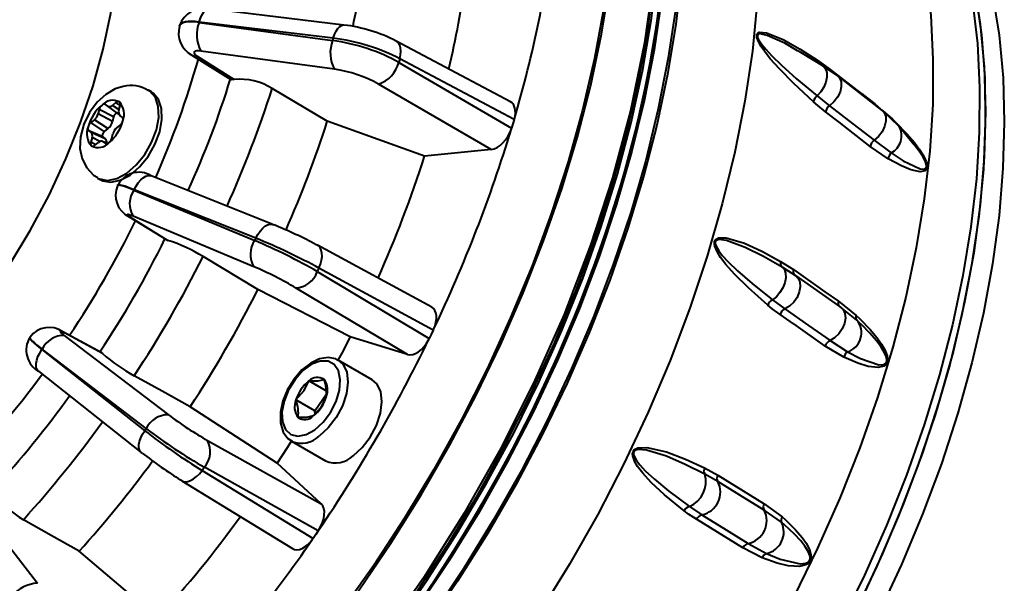
# Model space of a CAD drawing. Units: millimetres. Extents: x 0 to 420, y -32 to 297.
# Drawn here: x 75 to 112, y 59 to 80 of the extents above; entities that cross this region are included whole.
import ezdxf

# ---------------------------------------------------------------- set-up
doc = ezdxf.new("R2010")
doc.units = ezdxf.units.MM
doc.linetypes.add('SLD-Solid', pattern=[0])

msp = doc.modelspace()

# ---------------------------------------------------------------- linework, layer by layer
at = {"color": 7, "linetype": 'SLD-Solid', "lineweight": 40}
for p, q in [((87.4639, 79.6244), (82.443, 80.2273)), ((82.0437, 79.7359), (82.0401, 79.7237)), ((82.0401, 79.7237), (87.0386, 79.0453)), ((87.0646, 79.133), (82.0437, 79.7359)), ((81.3017, 79.5962), (81.2976, 79.5825)), ((87.0646, 79.133), (87.0386, 79.0453)), ((93.7004, 76.7525), (89.4226, 79.0237)), ((81.7679, 78.501), (83.2355, 77.5802)), ((87.1061, 77.9723), (82.1076, 78.6507)), ((104.56, 78.595), (104.4451, 78.6602)), ((105.389, 78.1018), (104.56, 78.595)), ((81.9729, 78.4546), (83.3573, 77.586)), ((89.554, 78.3601), (89.5141, 78.226)), ((89.5141, 78.226), (93.7405, 75.7675)), ((93.8354, 76.0869), (89.554, 78.3601)), ((105.1977, 78.2972), (105.6627, 77.9612)), ((105.9271, 77.7388), (105.3897, 78.1014)), ((92.9784, 74.9633), (88.7624, 77.4157)), ((107.6015, 76.4429), (105.934, 77.7336)), ((80.2664, 77.1195), (80.1427, 77.1909)), ((86.841, 76.0219), (84.7775, 77.2454)), ((78.6267, 76.5868), (78.5394, 76.6534)), ((78.9316, 76.7217), (78.8002, 76.6171)), ((105.1771, 76.9682), (105.6397, 76.6026)), ((107.33, 76.6704), (107.3293, 76.6536)), ((78.3062, 76.4677), (78.2622, 76.2965)), ((78.798, 76.0178), (78.2622, 76.2965)), ((78.8421, 76.1891), (78.3062, 76.4677)), ((79.048, 76.2793), (78.6267, 76.5868)), ((79.0424, 76.4323), (79.0865, 76.6036)), ((108.2479, 75.8244), (107.5946, 76.4481)), ((78.1229, 76.0775), (77.9916, 75.9728)), ((78.4946, 75.6426), (77.9916, 75.9728)), ((78.626, 75.7473), (78.1229, 76.0775)), ((78.8421, 76.1891), (78.798, 76.0178)), ((79.164, 76.177), (79.0767, 76.2436)), ((90.4845, 74.7166), (86.841, 76.0219)), ((93.7879, 75.9272), (93.7405, 75.7675)), ((93.8354, 76.0869), (93.7879, 75.9272)), ((77.9133, 75.669), (78.0006, 75.6024)), ((78.4411, 75.4348), (77.9133, 75.669)), ((78.5284, 75.3683), (78.0006, 75.6024)), ((78.626, 75.7473), (78.4946, 75.6426)), ((78.7711, 75.3783), (78.8152, 75.5495)), ((78.9545, 75.7685), (79.0858, 75.8732)), ((108.7732, 75.1835), (108.2453, 75.8276)), ((78.0349, 75.4136), (77.9909, 75.2424)), ((78.1458, 75.1243), (78.2771, 75.2289)), ((78.6198, 75.187), (78.4331, 75.2696)), ((78.4411, 75.4348), (78.5284, 75.3683)), ((78.4507, 75.2592), (78.538, 75.1926)), ((107.3071, 75.3118), (107.9463, 74.8362)), ((92.9784, 74.9633), (90.4845, 74.7166)), ((107.8384, 74.6139), (107.1601, 75.0824)), ((107.9463, 74.8362), (107.9463, 74.8362)), ((78.2428, 73.8999), (78.3666, 73.8285)), ((84.8053, 72.1655), (80.2481, 73.9813)), ((78.9878, 73.6306), (78.9815, 73.6174)), ((79.6096, 73.4597), (79.6038, 73.4477)), ((79.6038, 73.4477), (84.1253, 71.5575)), ((84.1668, 71.6439), (79.6096, 73.4597)), ((79.4251, 72.4477), (80.834, 71.5821)), ((79.4917, 72.4172), (79.4251, 72.4477)), ((79.4917, 72.4172), (80.877, 71.5661)), ((84.0932, 70.5792), (79.5717, 72.4695)), ((84.8053, 72.1655), (84.8448, 72.1443)), ((80.877, 71.5661), (80.8386, 71.5895)), ((84.1668, 71.6439), (84.1253, 71.5575)), ((86.4785, 71.3837), (86.4298, 71.4039)), ((90.7492, 69.0651), (86.4785, 71.3837)), ((84.2415, 69.7234), (82.1906, 70.9578)), ((103.809, 70.7753), (104.2849, 70.471)), ((86.5271, 70.5276), (86.4637, 70.3956)), ((86.4637, 70.3956), (90.655, 67.8902)), ((90.806, 68.2046), (86.5271, 70.5276)), ((104.3429, 70.2658), (103.8676, 70.5695)), ((104.4119, 70.2145), (103.8951, 70.5467)), ((106.0604, 69.0666), (104.3707, 70.2483)), ((87.6957, 67.9554), (84.2415, 69.7234)), ((89.8372, 67.294), (85.6562, 69.7932)), ((103.502, 69.3392), (103.9665, 68.9993)), ((105.9745, 69.2892), (106.6403, 68.7595)), ((106.6657, 68.5784), (106.0326, 69.0841)), ((106.7647, 68.4841), (106.6869, 68.5592)), ((90.806, 68.2046), (90.7305, 68.0474)), ((75.7087, 67.9489), (75.7004, 67.9368)), ((78.3975, 67.3625), (76.9434, 68.1496)), ((76.9979, 68.0117), (80.8953, 65.0405)), ((78.4331, 67.3331), (77.0032, 68.1071)), ((89.8372, 67.294), (87.6957, 67.9554)), ((90.7305, 68.0474), (90.655, 67.8902)), ((105.6562, 67.8175), (106.3134, 67.393)), ((76.1667, 67.4946), (76.1592, 67.4836)), ((76.1592, 67.4836), (80.01, 64.4444)), ((80.0641, 64.5235), (76.1667, 67.4946)), ((106.1743, 67.1912), (105.4765, 67.6134)), ((78.3935, 67.3551), (78.4331, 67.3331)), ((88.5227, 66.3503), (87.2499, 67.0851)), ((106.3134, 67.393), (106.3134, 67.393)), ((76.0267, 66.67), (79.8775, 63.6308)), ((86.8612, 65.8983), (86.1541, 66.3065)), ((86.3751, 65.1876), (85.668, 65.5958)), ((86.3751, 65.1876), (86.8077, 65.8199)), ((84.9693, 63.2334), (81.7111, 65.3408)), ((86.3882, 65.0793), (86.3751, 65.1876)), ((80.0641, 64.5235), (80.01, 64.4444)), ((82.3575, 64.0798), (86.6126, 61.709)), ((85.5001, 64.0539), (86.7729, 63.3192)), ((79.9157, 63.6071), (79.8775, 63.6308)), ((82.2395, 63.0793), (82.1568, 62.9584)), ((86.5051, 60.7026), (82.2395, 63.0793)), ((86.6126, 61.709), (84.9693, 63.2334)), ((100.9615, 63.0553), (101.4536, 62.7816)), ((72.9126, 62.7252), (75.9991, 58.7351)), ((82.1568, 62.9584), (86.3083, 60.4146)), ((101.4614, 62.543), (100.9724, 62.8197)), ((81.3494, 62.6046), (81.3913, 62.5724)), ((81.3913, 62.5724), (85.5348, 60.0335)), ((100.3908, 61.6087), (100.8627, 61.2963)), ((103.1863, 61.7109), (103.8599, 61.2264)), ((103.8395, 61.0172), (103.1942, 61.4724)), ((103.8396, 61.0172), (103.8395, 61.0172)), ((86.4067, 60.5586), (86.3083, 60.4146)), ((86.5051, 60.7026), (86.4067, 60.5586)), ((102.5954, 60.2257), (103.2792, 59.8504)), ((80.5083, 57.438), (77.5562, 59.9407)), ((103.1185, 59.6828), (102.3941, 60.0614)), ((103.2792, 59.8504), (103.2792, 59.8504))]:
    msp.add_line(p, q, dxfattribs=at)
at = {"color": 8, "linetype": 'SLD-Solid', "lineweight": 40}
for p, q in [((79.0898, 76.6179), (78.9316, 76.7217)), ((107.33, 76.6704), (107.5449, 76.4867)), ((79.0481, 76.4544), (78.8002, 76.6171)), ((107.6333, 76.4111), (107.9974, 76.0999)), ((78.1743, 75.147), (77.9909, 75.2424)), ((78.3281, 75.2612), (78.0349, 75.4136)), ((78.6164, 75.1857), (78.4507, 75.2592)), ((78.5657, 75.1803), (78.538, 75.1926)), ((76.9434, 68.1496), (77.0032, 68.1071))]:
    msp.add_line(p, q, dxfattribs=at)
at = {"color": 7, "linetype": 'SLD-Solid', "lineweight": 40, "flags": 128}
for points in [[(56.5679, 44.4744), (56.6131, 44.4409), (57.6441, 43.7666), (58.7434, 43.2106), (59.9065, 42.7752), (61.1286, 42.4623), (62.4047, 42.273), (63.7296, 42.2081), (65.0978, 42.268), (66.5037, 42.4524), (67.9414, 42.7605), (69.4052, 43.1911), (70.889, 43.7423), (72.3867, 44.412), (73.8921, 45.1973), (75.399, 46.0951), (76.9014, 47.1017), (78.3929, 48.2129), (79.8674, 49.4241), (81.319, 50.7304), (82.7415, 52.1264), (84.1293, 53.6064), (85.4766, 55.1643), (86.7778, 56.7937), (88.0276, 58.4878), (89.2209, 60.2398), (90.3527, 62.0424), (91.4184, 63.8883), (92.4137, 65.7698), (93.3344, 67.6792), (94.1768, 69.6087), (94.9374, 71.5503), (95.613, 73.496), (96.2009, 75.438), (96.6988, 77.3681), (97.1044, 79.2784), (97.4162, 81.1612), (97.6329, 83.0086), (97.7536, 84.8131), (97.7778, 86.5672), (97.7054, 88.2638), (97.5367, 89.8959), (97.2724, 91.4567), (96.9135, 92.9399), (96.4617, 94.3394), (95.9186, 95.6493), (95.2865, 96.8644), (94.5681, 97.9797), (93.7663, 98.9904), (92.8844, 99.8926), (91.9259, 100.6825), (90.895, 101.3568), (90.895, 101.3568)], [(92.2591, 100.2686), (93.1867, 99.432), (94.0359, 98.4842), (94.8033, 97.4289), (95.4857, 96.2707), (96.0801, 95.0143), (96.5843, 93.6649), (96.996, 92.2281), (97.3136, 90.7098), (97.5357, 89.1164), (97.6615, 87.4544), (97.6905, 85.7307), (97.6224, 83.9525), (97.4576, 82.1271), (97.1967, 80.2621), (96.8409, 78.3652), (96.3917, 76.4443), (95.8508, 74.5073), (95.2205, 72.5622), (94.5034, 70.6172), (93.7026, 68.6801), (92.8212, 66.7592), (91.8631, 64.8623), (90.832, 62.9973), (89.7324, 61.1719), (88.5687, 59.3936), (87.3458, 57.6699), (86.0688, 56.0079), (84.7428, 54.4144), (83.3736, 52.8961), (81.9665, 51.4593), (80.5277, 50.1098), (79.0629, 48.8534), (77.5782, 47.6951), (76.0799, 46.6398), (74.574, 45.6919), (73.0669, 44.8552), (71.5648, 44.1333), (70.0738, 43.5291), (68.6003, 43.0452), (67.1502, 42.6836), (65.7296, 42.4456), (64.3444, 42.3324), (63.0003, 42.3444), (61.7028, 42.4816), (60.4574, 42.7433), (59.2692, 43.1285)], [(92.3947, 100.4835), (93.6868, 99.6196), (94.8894, 98.5355), (95.9603, 97.2662), (96.9163, 95.7754), (97.718, 94.1088), (98.3431, 92.3317), (98.8125, 90.4124), (99.1292, 88.3022), (99.2753, 86.0707), (99.2523, 83.8011), (99.0674, 81.4481), (98.7089, 78.9564), (98.183, 76.4116), (97.5145, 73.9054), (96.6962, 71.384), (95.703, 68.7917), (94.5643, 66.2205), (93.3258, 63.7603), (91.9662, 61.3547), (90.4503, 58.9541), (88.8272, 56.6464), (87.1582, 54.5095), (85.4108, 52.491), (83.543, 50.5527), (81.6185, 48.7687), (78.7426, 46.4736), (75.7739, 44.5426)], [(93.5883, 99.6547), (94.414, 99.1021), (95.3688, 98.3152), (96.2474, 97.4164), (97.0462, 96.4095), (97.7619, 95.2984), (98.3916, 94.0879), (98.9326, 92.7829), (99.3828, 91.3887), (99.7403, 89.911), (100.0037, 88.3561), (100.1717, 86.7301), (100.2439, 85.0399), (100.2198, 83.2924), (100.0995, 81.4947), (99.8836, 79.6542), (99.573, 77.7785), (99.1689, 75.8754), (98.6729, 73.9525), (98.0872, 72.0179), (97.4141, 70.0794), (96.6564, 68.1451), (95.8172, 66.2229), (94.8999, 64.3207), (93.9084, 62.4463), (92.8466, 60.6074), (91.7191, 58.8115), (90.5303, 57.0661), (89.2852, 55.3783), (87.9889, 53.755), (86.6467, 52.203), (85.2641, 50.7286), (83.8469, 49.3378), (82.4008, 48.0364), (80.9318, 46.8298), (79.4459, 45.7228), (77.9492, 44.72), (76.4479, 43.8256), (74.9482, 43.0432), (73.4561, 42.376), (71.9779, 41.8268), (70.5197, 41.3979), (69.0873, 41.0909), (67.6867, 40.9073), (66.3237, 40.8476), (65.0038, 40.9122), (63.7324, 41.1008), (62.5149, 41.4126), (61.3562, 41.8463), (60.8906, 42.0632)], [(95.0494, 98.4352), (95.7687, 97.7554), (96.6108, 96.7924), (97.37, 95.7217), (98.0429, 94.5476), (98.6268, 93.2751), (99.1193, 91.9096), (99.5183, 90.4567), (99.8221, 88.9226), (100.0294, 87.3137), (100.1394, 85.6367), (100.1516, 83.8987), (100.0659, 82.1069), (99.8828, 80.2689), (99.6029, 78.3924), (99.2276, 76.4853), (98.7582, 74.5556), (98.1968, 72.6112), (97.5458, 70.6605), (96.8079, 68.7116), (95.9862, 66.7726), (95.0841, 64.8518), (94.1054, 62.9571), (93.0542, 61.0965), (91.9349, 59.2778), (90.7523, 57.5086), (89.5112, 55.7964), (88.2169, 54.1483), (86.8749, 52.5712), (85.4906, 51.0719), (84.0701, 49.6564), (82.6191, 48.3309), (81.1438, 47.1008), (79.6504, 45.9713), (78.1452, 44.9472), (76.6344, 44.0327), (75.1244, 43.2317), (73.6216, 42.5475), (72.1321, 41.983), (70.6624, 41.5406), (69.2185, 41.2221), (67.8065, 41.0289), (66.4323, 40.9617), (65.1017, 41.021), (63.8202, 41.2063), (62.5933, 41.5169), (62.026, 41.7099)], [(96.3814, 97.9617), (96.7069, 97.7565), (97.7057, 97.0197), (98.6288, 96.1672), (99.4724, 95.2026), (100.2327, 94.1301), (100.9068, 92.954), (101.4917, 91.6794), (101.985, 90.3116), (102.3847, 88.8563), (102.689, 87.3196), (102.8966, 85.708), (103.0068, 84.0282), (103.019, 82.2873), (102.9332, 80.4925), (102.7498, 78.6515), (102.4695, 76.7718), (102.0934, 74.8615), (101.6233, 72.9285), (101.061, 70.981), (100.4089, 69.027), (99.6698, 67.0748), (98.8466, 65.1326), (97.943, 63.2085), (96.9627, 61.3107), (95.9097, 59.4469), (94.7886, 57.6252), (93.604, 55.8531), (92.3608, 54.138), (91.0644, 52.4871), (89.7201, 50.9075), (88.3336, 49.4056), (86.9106, 47.9878), (85.4572, 46.66), (83.9795, 45.4279), (82.4836, 44.2965), (80.9758, 43.2707), (79.4625, 42.3546), (77.95, 41.5523), (76.4446, 40.8669), (74.9527, 40.3015), (73.4805, 39.8584), (72.0342, 39.5394), (70.6198, 39.3458), (69.2433, 39.2786), (67.9105, 39.3379), (66.6269, 39.5235), (65.398, 39.8347), (64.2288, 40.2701), (63.3314, 40.7113)], [(96.5459, 96.4691), (96.8396, 96.0279), (97.5126, 94.8538), (98.0965, 93.5813), (98.589, 92.2158), (98.988, 90.7629), (99.2917, 89.2288), (99.4991, 87.6198), (99.609, 85.9428), (99.6212, 84.2048), (99.5356, 82.4131), (99.3525, 80.5751), (99.0726, 78.6986), (98.6972, 76.7915), (98.2279, 74.8617), (97.6665, 72.9174), (97.0155, 70.9667), (96.2776, 69.0178), (95.4558, 67.0788), (94.5537, 65.1579), (93.575, 63.2632), (92.5238, 61.4026), (91.4046, 59.5839), (90.2219, 57.8147), (88.9809, 56.1025), (87.6866, 54.4544), (86.3445, 52.8774), (84.9603, 51.378), (83.5397, 49.9626), (82.0888, 48.6371), (80.6135, 47.407), (79.1201, 46.2775), (77.6149, 45.2534), (76.1041, 44.3389), (74.5941, 43.5378), (73.0912, 42.8536), (71.6018, 42.2892), (70.132, 41.8467), (68.6881, 41.5283), (67.2761, 41.335), (65.9019, 41.2679), (64.5713, 41.3271), (64.0308, 41.3891)], [(64.1172, 41.3776), (64.5713, 41.3271), (65.9019, 41.2679), (67.2761, 41.335), (68.6881, 41.5283), (70.132, 41.8467), (71.6018, 42.2892), (73.0912, 42.8536), (74.5941, 43.5378), (76.1041, 44.3389), (77.6149, 45.2534), (79.1201, 46.2775), (80.6135, 47.407), (82.0888, 48.6371), (83.5397, 49.9626), (84.9603, 51.378), (86.3445, 52.8774), (87.6866, 54.4544), (88.9809, 56.1025), (90.2219, 57.8147), (91.4046, 59.5839), (92.5238, 61.4026), (93.575, 63.2632), (94.5537, 65.1579), (95.4558, 67.0788), (96.2776, 69.0178), (97.0155, 70.9667), (97.6665, 72.9174), (98.2279, 74.8617), (98.6972, 76.7915), (99.0726, 78.6986), (99.3525, 80.5751), (99.5356, 82.4131), (99.6212, 84.2048), (99.609, 85.9428), (99.4991, 87.6198), (99.2917, 89.2288), (98.988, 90.7629), (98.589, 92.2158), (98.0965, 93.5813), (97.5126, 94.8538), (96.8396, 96.0279), (96.5223, 96.503)], [(65.5283, 41.2962), (65.8577, 41.2934), (67.2319, 41.3606), (68.6439, 41.5538), (70.0878, 41.8723), (71.5576, 42.3147), (73.047, 42.8791), (74.5499, 43.5633), (76.0599, 44.3644), (77.5707, 45.2789), (79.0759, 46.303), (80.5693, 47.4325), (82.0446, 48.6626), (83.4955, 49.9881), (84.9161, 51.4035), (86.3003, 52.9029), (87.6424, 54.48), (88.9367, 56.128), (90.1777, 57.8403), (91.3604, 59.6094), (92.4796, 61.4281), (93.5308, 63.2887), (94.5095, 65.1834), (95.4116, 67.1043), (96.2334, 69.0433), (96.9713, 70.9922), (97.6223, 72.9429), (98.1837, 74.8872), (98.653, 76.817), (99.0284, 78.7241), (99.3083, 80.6006), (99.4914, 82.4386), (99.5771, 84.2303), (99.5649, 85.9683), (99.4549, 87.6453), (99.2475, 89.2543), (98.9438, 90.7884), (98.5448, 92.2413), (98.0523, 93.6068), (97.4684, 94.8793), (96.7954, 96.0534), (96.7124, 96.182)], [(65.3235, 41.3018), (66.5397, 41.3112), (67.9336, 41.4414), (69.3623, 41.6974), (70.8199, 42.0781), (72.3002, 42.5818), (73.7972, 43.2064), (75.3044, 43.9494), (76.8156, 44.8077), (78.3244, 45.7775), (79.8245, 46.8549), (81.3096, 48.0353), (82.7735, 49.3138), (84.21, 50.685), (85.6131, 52.1431), (86.977, 53.6821), (88.2959, 55.2955), (89.5642, 56.9766), (90.7767, 58.7182), (91.9282, 60.5131), (93.014, 62.3537), (94.0295, 64.2323), (94.9704, 66.1411), (95.8328, 68.072), (96.613, 70.017), (97.3079, 71.9678), (97.9144, 73.9164), (98.43, 75.8544), (98.8526, 77.7739), (99.1804, 79.6667), (99.412, 81.5249), (99.5464, 83.3407), (99.5832, 85.1065), (99.5221, 86.8149), (99.3633, 88.4587), (99.1076, 90.0311), (98.7561, 91.5254), (98.3101, 92.9353), (97.7716, 94.255), (97.1429, 95.4789), (97.0442, 95.6484)], [(68.3775, 41.6666), (69.1501, 41.8199), (70.6077, 42.2005), (72.0881, 42.7042), (73.585, 43.3289), (75.0923, 44.0719), (76.6034, 44.9301), (78.1123, 45.8999), (79.6124, 46.9773), (81.0975, 48.1577), (82.5614, 49.4362), (83.9979, 50.8074), (85.401, 52.2656), (86.7649, 53.8046), (88.0837, 55.418), (89.3521, 57.099), (90.5645, 58.8406), (91.7161, 60.6355), (92.8019, 62.4761), (93.8174, 64.3548), (94.7583, 66.2636), (95.6207, 68.1945), (96.4009, 70.1395), (97.0957, 72.0903), (97.7022, 74.0388), (98.2179, 75.9769), (98.6404, 77.8963), (98.9682, 79.7891), (99.1999, 81.6473), (99.3343, 83.4632), (99.3711, 85.229), (99.3099, 86.9374), (99.1512, 88.5812), (98.8955, 90.1535), (98.5439, 91.6478), (98.4083, 92.1189)], [(70.5905, 65.4466), (71.2824, 66.1022), (72.2659, 67.1329), (73.2089, 68.2415), (74.1035, 69.4189), (74.9424, 70.6553), (75.7186, 71.9405), (76.4257, 73.2638), (77.0577, 74.6143), (77.6096, 75.9807), (78.0766, 77.3518), (78.4549, 78.7162), (78.7415, 80.0626), (78.9338, 81.3798), (79.0304, 82.6569), (79.0304, 83.8833), (78.9338, 85.0489), (78.7415, 86.144), (78.4549, 87.1595), (78.0766, 88.0871), (77.6096, 88.919), (77.0577, 89.6483), (76.4257, 90.269), (75.7186, 90.776), (75.6246, 90.8315)], [(104.9241, 90.6321), (105.4058, 90.1604), (106.2146, 89.2231), (106.9414, 88.1797), (107.5828, 87.0348), (108.1361, 85.7934), (108.5988, 84.4609), (108.969, 83.0432), (109.245, 81.5464), (109.4256, 79.977), (109.5101, 78.3421), (109.498, 76.6486), (109.3893, 74.9041), (109.1847, 73.1161), (108.885, 71.2924), (108.4914, 69.441), (108.0057, 67.5701), (107.4301, 65.6878), (106.767, 63.8023), (106.0194, 61.922), (105.1905, 60.0549), (104.2839, 58.2092), (103.3036, 56.3931), (102.2539, 54.6145), (101.1394, 52.8812), (99.965, 51.2007), (98.7357, 49.5803), (97.457, 48.0272), (96.1345, 46.5482), (94.7739, 45.1498), (93.3812, 43.8379), (91.9624, 42.6185), (90.5239, 41.4967), (89.0718, 40.4776), (87.6126, 39.5655), (86.1525, 38.7645), (84.6981, 38.0781), (83.2556, 37.5092), (81.8313, 37.0604), (80.4315, 36.7336), (79.0624, 36.5303), (77.7298, 36.4512), (76.4397, 36.4969), (75.1976, 36.667), (74.009, 36.9609), (73.8975, 36.9957)], [(106.6182, 89.6235), (107.4624, 88.9496), (108.3313, 88.0893), (109.1195, 87.1184), (109.8235, 86.0413), (110.4401, 84.8628), (110.9666, 83.5881), (111.4006, 82.2229), (111.7402, 80.7733), (111.9838, 79.2459), (112.1304, 77.6473), (112.1793, 75.9849), (112.1303, 74.2659), (111.9836, 72.4981), (111.7399, 70.6893), (111.4003, 68.8477), (110.9662, 66.9814), (110.4397, 65.0988), (109.823, 63.2084), (109.119, 61.3185), (108.3307, 59.4375), (107.4617, 57.574), (106.5158, 55.7362), (105.4974, 53.9323), (104.4109, 52.1704), (103.2612, 50.4583), (102.0534, 48.8037), (100.793, 47.214), (99.4855, 45.6963), (98.1368, 44.2573), (96.7529, 42.9036), (95.34, 41.641), (93.9044, 40.4754), (92.4525, 39.4118), (90.9909, 38.4551), (89.5259, 37.6094), (88.0643, 36.8787), (86.6124, 36.266), (85.1769, 35.7743), (83.764, 35.4056), (82.3801, 35.1617), (81.0314, 35.0436), (79.724, 35.0518), (78.4636, 35.1863), (77.2558, 35.4465), (76.1062, 35.8312), (75.7164, 35.9959)], [(92.4744, 62.0482), (93.5039, 63.911), (94.4602, 65.8058), (95.3392, 67.7246), (96.1373, 69.6595), (96.851, 71.6022), (97.4775, 73.5447), (98.014, 75.4788), (98.4584, 77.3964), (98.8087, 79.2894), (99.0635, 81.1499), (99.2217, 82.9701), (99.2825, 84.7195)], [(110.3932, 83.6146), (110.6935, 82.6311), (111.033, 81.1815), (111.2767, 79.6541), (111.4233, 78.0555), (111.4722, 76.3931), (111.4232, 74.6741), (111.2765, 72.9063), (111.0328, 71.0975), (110.6932, 69.2559), (110.2591, 67.3896), (109.7326, 65.507), (109.1159, 63.6166), (108.4119, 61.7267), (107.6236, 59.8457), (106.7546, 57.9822), (105.8087, 56.1444), (104.7903, 54.3405), (103.7038, 52.5786), (102.5541, 50.8665), (101.3463, 49.2119), (100.0859, 47.6222), (98.7784, 46.1045), (97.4297, 44.6655), (96.0458, 43.3118), (94.6329, 42.0492), (93.1973, 40.8836), (91.7454, 39.82), (90.2838, 38.8633), (88.8188, 38.0176), (87.3572, 37.2869), (85.9053, 36.6742), (84.4698, 36.1825), (83.0569, 35.8138), (82.7378, 35.747)], [(110.5274, 83.1997), (110.7873, 82.2764), (111.103, 80.8067), (111.3225, 79.2608), (111.4447, 77.6456), (111.4691, 75.9683), (111.3957, 74.2364), (111.2247, 72.4576), (110.9569, 70.6399), (110.5935, 68.7913), (110.1361, 66.9202), (109.5868, 65.0348), (108.948, 63.1437), (108.2225, 61.2553), (107.4137, 59.3779), (106.5252, 57.52), (105.5608, 55.6899), (104.5249, 53.8958), (103.4221, 52.1456), (102.2574, 50.4472), (101.0359, 48.8081), (99.7632, 47.2358), (98.4448, 45.7371), (97.0868, 44.3189), (95.695, 42.9874), (94.2759, 41.7485), (92.8356, 40.6079), (91.3807, 39.5706), (89.9176, 38.6413), (88.4529, 37.824), (86.993, 37.1225), (85.5447, 36.5399), (84.1142, 36.0787), (82.8205, 35.7637)], [(105.0327, 76.7546), (104.2956, 77.4394), (103.7641, 77.9798), (103.4219, 78.365), (103.2042, 78.6402), (103.0684, 78.8385), (102.949, 79.0661), (102.9217, 79.1531), (102.9156, 79.1893), (102.9151, 79.2406), (102.9262, 79.2828), (102.9534, 79.32), (103.0196, 79.352), (103.2761, 79.33), (103.9052, 79.0776), (104.5391, 78.7157), (105.1977, 78.2972)], [(105.1977, 78.2972), (105.2034, 78.2394), (105.2185, 78.2032)], [(105.389, 78.1018), (105.4132, 78.0854), (105.4932, 77.9875), (105.5355, 77.8479), (105.5369, 77.6776), (105.4972, 77.4898), (105.4195, 77.2992), (105.31, 77.1207), (105.1771, 76.9682)], [(105.6627, 77.9612), (105.6623, 77.9309), (105.6645, 77.9114)], [(105.6627, 77.9612), (106.8258, 77.0607), (106.8287, 77.0584), (107.33, 76.6704)], [(83.3573, 77.586), (83.2538, 77.5762), (83.2394, 77.5863)], [(105.9271, 77.7388), (106.0143, 77.6448), (106.0718, 77.4946), (106.0777, 77.3131), (106.0314, 77.1161), (105.9368, 76.921), (105.8023, 76.7447), (105.6397, 76.6026)], [(79.2067, 77.3289), (78.9067, 77.2318), (78.5573, 77.0299), (78.2276, 76.7327), (77.9418, 76.3525), (77.7272, 75.9175), (77.6012, 75.4435), (77.584, 75.0049), (77.6649, 74.6126), (77.8358, 74.2751), (78.09, 74.0039), (78.2541, 73.9126)], [(78.3666, 73.8285), (78.4358, 73.794), (78.7422, 73.7399), (79.0911, 73.8144), (79.4568, 74.012), (79.8121, 74.3181), (80.1307, 74.7099), (80.3888, 75.1583), (80.5674, 75.6301), (80.6533, 76.0904), (80.64, 76.505), (80.5285, 76.843), (80.3272, 77.0796), (80.2664, 77.1195)], [(105.4928, 76.3731), (105.2032, 76.6069), (105.0327, 76.7546)], [(78.988, 76.3231), (78.9833, 76.3243), (78.9614, 76.3244), (78.9375, 76.3164), (78.9131, 76.3007), (78.8899, 76.2784), (78.8694, 76.2511), (78.8531, 76.2206), (78.8421, 76.1891)], [(107.1601, 75.0824), (105.997, 75.9829), (105.9942, 75.9851), (105.4928, 76.3731)], [(105.6397, 76.6026), (106.5141, 75.9257), (107.3071, 75.3118)], [(107.6015, 76.4429), (107.6817, 76.3541), (107.7393, 76.2039), (107.7452, 76.0223), (107.6988, 75.8254), (107.6042, 75.6302), (107.4697, 75.4539), (107.3071, 75.3118)], [(107.9974, 76.0999), (108.119, 75.981), (108.5344, 75.5471), (108.8119, 75.2225), (108.9973, 74.9775), (109.1561, 74.7292), (109.2521, 74.5294), (109.2823, 74.4333), (109.2957, 74.3349), (109.2898, 74.2752), (109.2648, 74.2157), (109.208, 74.1644), (109.0285, 74.1329), (108.6853, 74.205), (108.3347, 74.3515), (107.8384, 74.6139)], [(78.4946, 75.6426), (78.4714, 75.6204), (78.4509, 75.5931), (78.4346, 75.5626), (78.4236, 75.531), (78.4187, 75.5005), (78.42, 75.4731), (78.4277, 75.4507), (78.4411, 75.4348)], [(103.3252, 69.1473), (102.5993, 69.788), (102.0845, 70.2986), (101.76, 70.666), (101.5593, 70.9313), (101.4391, 71.1246), (101.3435, 71.35), (101.3282, 71.4381), (101.328, 71.4753), (101.3372, 71.5288), (101.3581, 71.574), (101.3967, 71.6157), (101.4797, 71.6559), (101.7734, 71.659), (102.4563, 71.4595), (103.1238, 71.1459), (103.809, 70.7753)], [(103.8676, 70.5695), (103.1614, 70.9599), (102.4801, 71.3015), (101.7846, 71.5565), (101.4932, 71.5948), (101.4137, 71.5743), (101.3783, 71.5465), (101.3624, 71.5183), (101.3607, 71.5134), (101.3554, 71.4782), (101.3554, 71.472), (101.3582, 71.4424), (101.3795, 71.37), (101.4904, 71.177), (101.6234, 71.0063), (101.8413, 70.767), (102.1894, 70.429), (102.7364, 69.9506), (103.502, 69.3392)], [(103.8676, 70.5695), (103.9499, 70.4746), (103.9948, 70.3375), (103.999, 70.1688), (103.9619, 69.9817), (103.8866, 69.7909), (103.779, 69.6111), (103.6473, 69.4565), (103.502, 69.3392)], [(103.8676, 70.5695), (103.8676, 70.5695), (103.8676, 70.5695), (103.8676, 70.5695), (103.8676, 70.5695), (103.8676, 70.5695), (103.8676, 70.5695), (103.8676, 70.5695), (103.8676, 70.5695)], [(104.2849, 70.471), (105.4637, 69.6466), (105.4666, 69.6445), (105.9745, 69.2892)], [(104.3707, 70.2483), (104.4557, 70.1642), (104.5237, 70.016), (104.5411, 69.8341), (104.5064, 69.6346), (104.4224, 69.4348), (104.2967, 69.2521), (104.1402, 69.1026), (103.9665, 68.9993)], [(103.502, 69.3392), (103.502, 69.3392), (103.502, 69.3392), (103.502, 69.3392), (103.502, 69.3392), (103.502, 69.3392), (103.502, 69.3392), (103.502, 69.3392), (103.502, 69.3392)], [(103.7869, 68.7951), (103.4951, 69.0102), (103.3252, 69.1473)], [(103.9665, 68.9993), (104.8526, 68.3796), (105.6562, 67.8175)], [(106.0604, 69.0666), (106.1454, 68.9825), (106.2135, 68.8343), (106.2309, 68.6525), (106.1961, 68.4529), (106.1122, 68.253), (105.9864, 68.0703), (105.8299, 67.9208), (105.6562, 67.8175)], [(105.4765, 67.6134), (104.2978, 68.4378), (104.295, 68.4398), (103.7869, 68.7951)], [(106.6403, 68.7595), (106.7587, 68.6472), (107.1577, 68.2345), (107.4176, 67.9223), (107.5858, 67.6843), (107.7226, 67.4403), (107.7958, 67.2407), (107.8126, 67.1432), (107.8094, 67.0417), (107.7913, 66.9788), (107.7511, 66.9142), (107.6756, 66.8551), (107.4618, 66.8048), (107.0779, 66.8468), (106.6996, 66.9657), (106.1743, 67.1912)], [(106.8419, 68.4059), (106.776, 68.4732), (106.6657, 68.5784)], [(87.6957, 67.9554), (87.3841, 67.3498), (87.2412, 67.0787)], [(87.2417, 67.0731), (87.1614, 67.1284), (86.8671, 67.1845), (86.553, 67.1331), (86.2216, 66.9762), (85.8934, 66.7177), (85.5976, 66.3788), (85.4253, 66.0991)], [(86.3758, 64.4783), (86.6898, 64.7638), (86.9633, 65.1281), (87.1719, 65.5388), (87.2972, 65.9596), (87.3279, 66.3529), (87.2614, 66.6839), (87.1036, 66.9231), (86.8685, 67.0493), (86.577, 67.0513), (86.2549, 66.9289), (85.931, 66.6929), (85.6339, 66.3644), (85.3902, 65.9725), (85.2213, 65.552), (85.1424, 65.1404), (85.1605, 64.7741), (85.2739, 64.4858), (85.4726, 64.301), (85.7389, 64.2362), (86.0492, 64.2971), (86.3758, 64.4783)], [(81.7111, 65.3408), (80.6649, 65.9196), (79.6165, 66.4996)], [(86.1541, 66.3065), (86.5041, 66.3089), (86.7197, 66.3618)], [(87.8084, 63.5106), (88.1476, 63.816), (88.4462, 64.204), (88.6802, 64.6431), (88.8306, 65.0977), (88.8851, 65.531), (88.8394, 65.9079), (88.6972, 66.1978), (88.5227, 66.3503)], [(85.4253, 66.0991), (85.3551, 65.985), (85.1818, 65.5627), (85.0906, 65.139), (85.0916, 64.7392), (85.1943, 64.3885), (85.368, 64.1518), (85.5261, 64.0575)], [(85.668, 65.5958), (85.9754, 65.9491), (86.1541, 66.3065)], [(86.7992, 65.7066), (86.586, 65.2988), (86.3131, 64.9959)], [(86.3131, 64.9959), (86.0573, 64.939), (85.7475, 64.9405)], [(85.5042, 64.0699), (85.338, 63.806), (84.9693, 63.2334)], [(100.1918, 61.4528), (99.4653, 62.0411), (98.9578, 62.5126), (98.6441, 62.8541), (98.4555, 63.1021), (98.3471, 63.284), (98.271, 63.4983), (98.2661, 63.5831), (98.271, 63.6191), (98.2887, 63.6715), (98.3185, 63.7163), (98.3676, 63.7585), (98.4665, 63.8014), (98.797, 63.8183), (99.5367, 63.6566), (100.2431, 63.3832), (100.9615, 63.0553)], [(100.9724, 62.8197), (100.2408, 63.1771), (99.5301, 63.4875), (98.7911, 63.713), (98.4717, 63.7406), (98.3801, 63.718), (98.3368, 63.6897), (98.315, 63.6617), (98.3125, 63.6568), (98.3016, 63.6224), (98.3007, 63.6163), (98.2997, 63.5876), (98.3132, 63.5178), (98.4094, 63.3334), (98.5335, 63.1715), (98.7425, 62.9455), (99.0825, 62.6277), (99.6243, 62.1795), (100.3908, 61.6087)], [(101.4536, 62.7816), (102.6624, 62.0347), (102.6654, 62.0328), (103.1863, 61.7109)], [(103.1942, 61.4724), (102.2855, 62.0338), (101.4614, 62.543)], [(76.2496, 44.8211), (77.7292, 45.7453), (79.2264, 46.7922), (80.7102, 47.9429), (82.1744, 49.1926), (83.6128, 50.5361), (85.0195, 51.9676), (86.3885, 53.4813), (87.7141, 55.0706), (88.9907, 56.7291), (90.213, 58.4497), (91.3759, 60.2252), (92.4744, 62.0482)], [(100.3908, 61.6087), (100.3908, 61.6087), (100.3908, 61.6087), (100.3908, 61.6087), (100.3908, 61.6087), (100.3908, 61.6087), (100.3908, 61.6087), (100.3908, 61.6087), (100.3908, 61.6087)], [(100.6614, 61.132), (100.3636, 61.3275), (100.1918, 61.4528)], [(100.8627, 61.2963), (101.7714, 60.7348), (102.5954, 60.2257)], [(103.8599, 61.2264), (103.977, 61.1225), (104.3671, 60.7392), (104.615, 60.4473), (104.7704, 60.2233), (104.8897, 59.9921), (104.944, 59.8014), (104.9492, 59.7074), (104.9314, 59.6086), (104.9024, 59.5467), (104.8483, 59.4822), (104.7554, 59.4216), (104.5086, 59.3635), (104.0841, 59.3878), (103.6764, 59.4868), (103.1185, 59.6828)], [(77.5562, 59.9407), (76.5115, 60.5276), (75.4647, 61.1157)], [(102.3941, 60.0614), (101.1853, 60.8083), (101.1824, 60.8101), (100.6614, 61.132)], [(103.2792, 59.8504), (103.7892, 59.6403), (104.5388, 59.4624), (104.7549, 59.4856), (104.8337, 59.5253), (104.8666, 59.5568), (104.8777, 59.5719), (104.8964, 59.6093), (104.8996, 59.6188), (104.909, 59.6778), (104.909, 59.6963), (104.8983, 59.7721), (104.8376, 59.9301), (104.7163, 60.1267), (104.5633, 60.3209), (104.3233, 60.5785), (103.9507, 60.9228), (103.8396, 61.0172)]]:
    msp.add_lwpolyline(points, dxfattribs=at)
at = {"color": 8, "linetype": 'SLD-Solid', "lineweight": 40, "flags": 128}
for points in [[(106.8715, 89.3861), (107.1576, 89.0992), (107.9653, 88.1632), (108.691, 87.1212), (109.3315, 85.978), (109.884, 84.7383), (110.3461, 83.4077), (110.7158, 81.9919), (110.9914, 80.4972), (111.1718, 78.9301), (111.2561, 77.2974), (111.244, 75.6064), (111.1355, 73.8643), (110.9312, 72.0788), (110.6319, 70.2576), (110.2388, 68.4089), (109.7539, 66.5406), (109.179, 64.661), (108.5169, 62.7781), (107.7703, 60.9004), (106.9425, 59.0359), (106.0372, 57.1929), (105.0583, 55.3793), (104.0101, 53.6032), (102.8972, 51.8723), (101.7244, 50.1941), (100.4968, 48.5761), (99.22, 47.0252), (97.8993, 45.5482), (96.5406, 44.1517), (95.1498, 42.8417), (93.7331, 41.624), (92.2966, 40.5038), (90.8465, 39.4861), (89.3893, 38.5753), (87.9313, 37.7755), (86.4789, 37.09), (85.0385, 36.5219), (83.6162, 36.0737), (82.2184, 35.7474), (80.8512, 35.5443), (79.5205, 35.4654), (78.2321, 35.511), (76.9918, 35.6809), (75.8048, 35.9744), (74.6765, 36.3901), (73.8071, 36.8163)], [(82.0437, 79.7359), (82.0914, 79.875), (82.1487, 79.9965), (82.2133, 80.0958), (82.2829, 80.1692), (82.3549, 80.214), (82.4264, 80.2284), (82.443, 80.2273)], [(87.0646, 79.133), (87.1124, 79.2721), (87.1697, 79.3935), (87.2343, 79.4929), (87.3039, 79.5663), (87.3758, 79.6111), (87.4474, 79.6255), (87.4639, 79.6244)], [(104.4451, 78.6602), (103.96, 78.9402), (103.3055, 79.2362), (103.0423, 79.2939), (102.9755, 79.2797), (102.9487, 79.2552), (102.9392, 79.2291), (102.9386, 79.2244), (102.9395, 79.1907), (102.9405, 79.1847), (102.9478, 79.1558), (102.9782, 79.0842), (103.107, 78.8895), (103.2518, 78.7147), (103.4824, 78.4675), (103.8438, 78.1157), (104.4033, 77.614), (105.1771, 76.9682)], [(89.554, 78.3601), (89.5855, 78.5065), (89.5959, 78.6447), (89.5848, 78.7696), (89.5527, 78.8762), (89.5006, 78.9605), (89.4307, 79.0192), (89.4226, 79.0237)], [(78.2442, 73.8991), (78.312, 73.8654), (78.6184, 73.8113), (78.9674, 73.8859), (79.3331, 74.0835), (79.6884, 74.3895), (80.0069, 74.7813), (80.2651, 75.2297), (80.4437, 75.7016), (80.5295, 76.1619), (80.5162, 76.5764), (80.4048, 76.9145), (80.2034, 77.151), (80.141, 77.1918)], [(107.9463, 74.8362), (108.3996, 74.5414), (109.0306, 74.2444), (109.1924, 74.2359), (109.2429, 74.2653), (109.26, 74.2928), (109.2646, 74.3068), (109.269, 74.3427), (109.2689, 74.3521), (109.2602, 74.4117), (109.2552, 74.4308), (109.2264, 74.5109), (109.1364, 74.6834), (108.9889, 74.9051), (108.8173, 75.1292), (108.7733, 75.1812)], [(79.6096, 73.4597), (79.6835, 73.5983), (79.7672, 73.7225), (79.8575, 73.8275), (79.951, 73.9095), (80.0442, 73.9653), (80.1335, 73.9929), (80.2157, 73.9911), (80.2481, 73.9813)], [(84.1668, 71.6439), (84.2407, 71.7825), (84.3244, 71.9066), (84.4147, 72.0117), (84.5082, 72.0936), (84.6014, 72.1494), (84.6907, 72.177), (84.7729, 72.1752), (84.8053, 72.1655)], [(86.5271, 70.5276), (86.5858, 70.6755), (86.6253, 70.8227), (86.644, 70.9636), (86.6413, 71.0928), (86.6172, 71.2054), (86.5727, 71.2969), (86.5094, 71.3639), (86.4785, 71.3837)], [(106.3134, 67.393), (106.7921, 67.1432), (107.4795, 66.9131), (107.6684, 66.9245), (107.7335, 66.9614), (107.7588, 66.9923), (107.7668, 67.0074), (107.7787, 67.0454), (107.7803, 67.0551), (107.7813, 67.1162), (107.779, 67.1355), (107.7601, 67.2153), (107.6865, 67.3838), (107.5544, 67.5963), (107.3944, 67.8082), (107.1495, 68.0913), (106.8419, 68.4059)], [(76.0267, 66.67), (76.0021, 66.6931), (75.9594, 66.7634), (75.9386, 66.8545), (75.9403, 66.9631), (75.9646, 67.0851), (76.0104, 67.2158), (76.0761, 67.3503), (76.1592, 67.4836)], [(87.2499, 67.0851), (87.4244, 66.9326), (87.5666, 66.6426), (87.6124, 66.2657), (87.5578, 65.8324), (87.4075, 65.3778), (87.1735, 64.9388), (86.8748, 64.5508), (86.5356, 64.2454)], [(79.8775, 63.6308), (79.8529, 63.6539), (79.8103, 63.7241), (79.7895, 63.8153), (79.7912, 63.9239), (79.8154, 64.0458), (79.8613, 64.1765), (79.9269, 64.3111), (80.01, 64.4444)], [(81.3913, 62.5724), (81.4237, 62.5556), (81.5134, 62.5343), (81.615, 62.5415), (81.7245, 62.5769), (81.8377, 62.6391), (81.9504, 62.7258), (82.0581, 62.8336), (82.1568, 62.9584)]]:
    msp.add_lwpolyline(points, dxfattribs=at)
at = {"color": 7, "linetype": 'SLD-Solid', "lineweight": 40}
for centre, radius, start, end in [((52.1109, 88.4938), 43.5296, 343.48091, 353.38771), ((54.9504, 86.7664), 33.6292, 347.66805, 352.30237), ((55.8783, 86.3017), 36.4743, 346.81002, 352.29957), ((82.2122, 79.3166), 0.9395, 75.77771, 162.92127), ((83.2469, 79.2611), 1.2925, 159.02415, 208.17842), ((86.7609, 73.838), 5.8289, 62.83014, 83.07277), ((82.2036, 79.3222), 0.9296, 164.00245, 242.04721), ((88.2454, 78.5826), 1.2925, 159.0241, 208.17846), ((48.2562, 88.0124), 35.1176, 336.32877, 344.02054), ((88.4071, 78.4991), 1.1402, 288.15766, 346.14122), ((51.3013, 87.343), 33.3663, 335.35816, 343.04609), ((83.571, 75.346), 2.2503, 57.57721, 95.44981), ((79.4962, 76.1772), 1.1875, 57.60568, 104.11106), ((78.809, 76.2653), 0.5412, 62.25788, 137.49947), ((78.4893, 76.5582), 0.1075, 62.25802, 137.49938), ((79.0109, 76.649), 0.1075, 62.25771, 137.49973), ((78.5638, 76.2882), 0.6746, 338.07541, 42.527), ((78.9621, 76.6536), 0.1341, 338.07505, 42.52706), ((105.3812, 76.6746), 0.3576, 124.80175, 167.07439), ((105.177, 76.9683), 0.000083, 307.86271, 318.39624), ((79.4283, 75.4066), 1.5924, 129.75293, 165.33938), ((77.8514, 76.4039), 0.4246, 309.75336, 345.33907), ((78.6124, 76.3876), 0.3164, 129.75297, 165.3393), ((78.6938, 76.7145), 0.1443, 242.25777, 317.49966), ((79.2093, 76.3652), 0.1799, 158.07562, 222.52671), ((105.8346, 76.3161), 0.3465, 124.22702, 170.52889), ((78.1939, 75.7296), 0.3164, 129.75256, 165.3397), ((78.2905, 76.1506), 0.5247, 309.75281, 345.33963), ((77.649, 76.4394), 1.5924, 309.75292, 345.33928), ((78.8834, 76.1164), 0.3164, 309.75343, 345.33883), ((79.0652, 76.0864), 0.1341, 338.07508, 42.52793), ((46.1981, 89.1437), 42.7087, 336.26788, 342.10698), ((78.5136, 75.5578), 0.6746, 158.0752, 222.52722), ((78.0121, 75.7596), 0.1341, 158.07556, 222.52656), ((77.8681, 75.4808), 0.1799, 338.07562, 42.52671), ((79.226, 75.4421), 0.4246, 129.75301, 165.33942), ((42.6188, 91.2529), 53.4153, 334.47274, 343.11412), ((107.6139, 75.477), 0.7219, 297.4212, 29.1467), ((78.1152, 75.1924), 0.1341, 158.0751, 222.52789), ((78.2683, 75.5807), 0.5412, 242.25777, 317.49962), ((78.3835, 75.1314), 0.1443, 62.2579, 137.49932), ((78.3887, 75.2311), 0.1958, 351.87556, 44.45779), ((78.5881, 75.2878), 0.1075, 242.25773, 317.49967), ((78.465, 75.4584), 0.3164, 309.75257, 345.33969), ((107.5017, 75.0253), 0.3463, 124.19294, 170.51167), ((78.0665, 75.197), 0.1075, 242.258, 317.49944), ((108.1663, 74.5921), 0.3286, 132.01677, 176.19906), ((46.8054, 88.8098), 45.8964, 336.01904, 342.11754), ((79.7854, 73.2385), 0.8752, 58.08293, 153.84635), ((79.8027, 73.2503), 0.887, 155.98882, 244.80297), ((80.3444, 72.9337), 0.9015, 145.23709, 210.99814), ((45.2217, 89.3306), 38.4268, 326.30761, 333.68968), ((47.2896, 88.0958), 37.3098, 326.30619, 333.80065), ((79.1178, 66.0442), 5.7953, 57.98012, 72.3289), ((84.8659, 71.0435), 0.9015, 145.23703, 210.9982), ((41.2917, 91.5994), 45.8126, 326.77825, 333.22003), ((103.9932, 70.7165), 0.1934, 162.2911, 229.48487), ((85.6307, 70.6698), 0.877, 271.66972, 341.77802), ((104.4463, 70.4058), 0.174, 158.00476, 233.56166), ((43.2842, 90.4492), 45.9027, 326.8392, 333.15909), ((103.6558, 69.0201), 0.3542, 115.73266, 158.95085), ((106.1474, 69.2238), 0.1848, 159.24804, 220.16592), ((104.1081, 68.6937), 0.3368, 114.8607, 162.48169), ((106.0817, 68.1069), 0.7505, 287.97983, 38.91797), ((106.7814, 68.687), 0.1586, 152.77826, 223.16789), ((76.4353, 67.4193), 0.8896, 55.17241, 143.91628), ((76.4839, 67.4576), 0.9107, 148.82989, 239.86559), ((76.9823, 67.1101), 0.9017, 89.01062, 154.75659), ((39.176, 92.8208), 57.1979, 325.87139, 334.12692), ((105.7975, 67.512), 0.3366, 114.82552, 162.465), ((82.4964, 71.8453), 6.0721, 227.99562, 241.68715), ((106.4899, 67.1224), 0.3231, 123.11788, 167.70702), ((47.8248, 87.4093), 35.1906, 315.98435, 323.65951), ((86.4702, 65.9946), 0.444, 55.80465, 135.38166), ((86.1992, 65.9663), 0.6537, 336.59182, 37.23656), ((85.4712, 65.878), 1.3389, 352.64385, 21.18454), ((87.0088, 65.2002), 1.3979, 127.69088, 163.56387), ((47.521, 86.9824), 36.4836, 317.38972, 324.41323), ((86.2679, 65.3361), 0.6537, 156.59186, 217.2368), ((84.4196, 65.1119), 1.3389, 352.64375, 21.18491), ((85.4583, 66.1021), 1.3979, 307.69092, 343.56383), ((80.8797, 64.1389), 0.9017, 89.01064, 154.75665), ((85.997, 65.3077), 0.444, 235.80447, 315.38172), ((81.5853, 63.6637), 0.8772, 318.22457, 28.31954), ((87.1509, 64.1709), 0.9318, 246.06804, 314.87853), ((45.8761, 88.5752), 42.7032, 317.89072, 323.72888), ((101.1902, 62.9479), 0.2527, 154.85507, 210.46644), ((100.0078, 62.5378), 1.0049, 292.40101, 16.29094), ((100.9723, 62.8196), 0.000148, 31.96446, 36.11116), ((101.6557, 62.6688), 0.2315, 150.83512, 212.92431), ((100.6758, 62.1532), 0.877, 282.30243, 26.38956), ((76.5749, 63.1751), 2.3395, 205.29481, 241.67098), ((100.4681, 61.3051), 0.3133, 104.29402, 151.87555), ((103.3884, 61.5982), 0.2314, 150.85214, 212.94094), ((46.4693, 88.2161), 45.8906, 317.88013, 323.97813), ((100.9278, 61.0111), 0.2926, 102.86105, 155.59315), ((102.4087, 61.0825), 0.8769, 282.29206, 26.39994), ((104.043, 61.103), 0.2208, 146.03101, 202.86854), ((103.1087, 60.6503), 0.8178, 282.03443, 26.65765), ((42.2601, 90.6197), 53.4093, 316.88352, 325.52555), ((102.6603, 59.9405), 0.2924, 102.82284, 155.57742), ((103.3847, 59.5884), 0.2824, 111.94533, 160.48833), ((76.0404, 57.4429), 1.2929, 91.8283, 140.97027)]:
    msp.add_arc(centre, radius, start, end, dxfattribs=at)
at = {"color": 8, "linetype": 'SLD-Solid', "lineweight": 40}
for centre, radius, start, end in [((81.9386, 78.7787), 0.3259, 237.57645, 276.05046), ((44.1312, 90.3205), 42.6976, 335.84552, 342.16807), ((43.823, 89.7769), 42.6926, 317.82963, 324.15187), ((85.8752, 64.9125), 0.9387, 247.40966, 314.70724)]:
    msp.add_arc(centre, radius, start, end, dxfattribs=at)
for centre, major_axis, ratio, start_param, end_param in [((82.4942, 79.221), (1.1964, -0.362), 0.31579, 2.0535493, 3.143524), ((82.5015, 79.2455), (1.2, -0.3502), 0.308937, 2.0504499, 3.1416781), ((80.1056, 73.0708), (1.1241, -0.5466), 0.1099086, 2.0862273, 3.142512), ((80.1172, 73.0948), (1.1294, -0.5357), 0.1030556, 2.0851924, 3.1436836), ((76.7291, 67.2266), (1.0286, -0.7103), 0.103229, 3.1420939, 4.1980071), ((76.7441, 67.2486), (1.0355, -0.7002), 0.110082, 3.139261, 4.1969705)]:
    msp.add_ellipse(centre, major_axis=major_axis, ratio=ratio, start_param=start_param, end_param=end_param, dxfattribs=at)
at = {"color": 7, "linetype": 'SLD-Solid', "lineweight": 40}
for centre, major_axis, ratio, start_param, end_param in [((87.9433, 78.028), (2.3894, -0.7357), 0.3190952, 0.9555558, 2.0551132), ((87.9837, 78.1639), (2.4033, -0.6889), 0.3055918, 0.9494478, 2.0490053), ((82.2608, 78.4758), (0.4056, -0.1271), 0.3223863, 2.0567164, 4.0289384), ((87.7099, 77.2827), (1.5986, -0.5007), 0.3223863, 0.9571589, 2.0567164), ((93.296, 76.0331), (0.4131, 0.7145), 0.5773192, 5.1458618, 6.3040392), ((93.296, 76.0331), (0.4131, 0.7145), 0.5773192, 5.1060392, 5.1458618), ((93.2013, 75.7146), (0.4124, 0.7145), 0.577817, 3.5343814, 5.0647461), ((93.2013, 75.7146), (0.4124, 0.7145), 0.577817, 5.0647461, 5.1045687), ((79.7404, 72.3373), (0.3805, -0.1895), 0.1165392, 2.0873622, 4.0595843), ((85.5325, 71.671), (1.5202, -0.7036), 0.0963869, 0.9847607, 2.0843181), ((85.1233, 70.7919), (2.2432, -1.1039), 0.1132267, 0.9872213, 2.0867787), ((85.1876, 70.9258), (2.2639, -1.0608), 0.0997232, 0.9851818, 2.0847393), ((84.7581, 70.0585), (1.4995, -0.7468), 0.1165392, 0.9878048, 2.0873622), ((90.3427, 68.3471), (0.413, 0.7144), 0.5775452, 4.8840156, 6.2986554), ((77.1967, 67.9317), (0.3543, -0.2348), 0.1167126, 2.2236119, 4.1958339), ((90.3427, 68.3471), (0.413, 0.7144), 0.5775452, 4.844193, 4.8840156), ((90.1921, 68.0336), (0.4122, 0.7147), 0.5777274, 3.2722192, 4.8025838), ((90.1921, 68.0336), (0.4122, 0.7147), 0.5777274, 4.8025838, 4.8424064), ((81.6788, 64.7253), (1.3965, -0.9252), 0.1167126, 4.1958339, 5.2953914), ((81.2263, 64.0422), (2.0776, -1.3907), 0.1134001, 4.1964183, 5.2959757), ((81.1425, 63.9196), (2.0506, -1.4303), 0.0998965, 4.198461, 5.2980185), ((80.6696, 63.2484), (1.3694, -0.9648), 0.0965603, 4.198883, 5.2984404), ((86.1495, 61.0318), (0.4128, 0.7144), 0.5777275, 4.6219797, 6.1523443), ((86.1495, 61.0318), (0.4128, 0.7144), 0.5777275, 4.5821571, 4.6219797), ((85.9533, 60.7447), (0.4121, 0.7149), 0.5775451, 3.1261177, 4.540548), ((85.9533, 60.7447), (0.4121, 0.7149), 0.5775451, 4.540548, 4.5803706)]:
    msp.add_ellipse(centre, major_axis=major_axis, ratio=ratio, start_param=start_param, end_param=end_param, dxfattribs=at)

doc.saveas('drawing.dxf')
